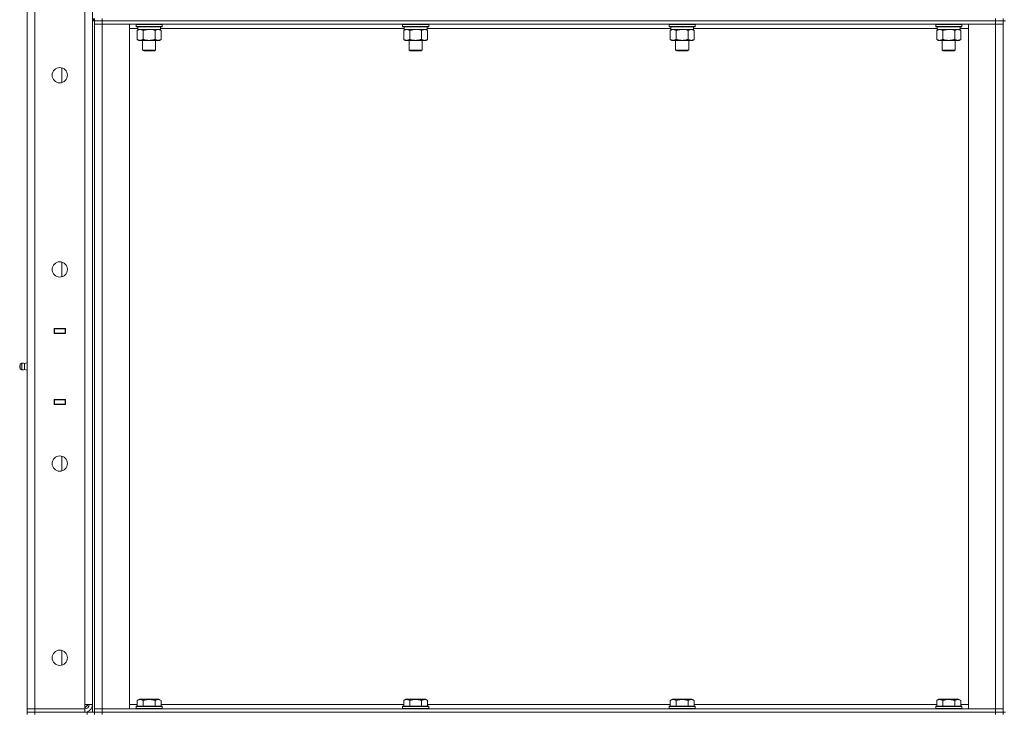
# Model space of a CAD drawing. Units: millimetres. Extents: x 0 to 30619, y -7 to 21000.
# Drawn here: x 14701 to 15605, y 14942 to 15579 of the extents above; entities that cross this region are included whole.
import ezdxf

# ---------------------------------------------------------------- set-up
doc = ezdxf.new("R2010")
doc.units = ezdxf.units.MM
doc.linetypes.add('K5LT_THIN', pattern=[0])
doc.layers.add('R', color=1, linetype='Continuous', true_color=0xff0000)
doc.layers.add('WELDING', color=7, linetype='Continuous', true_color=0xffffff)

msp = doc.modelspace()

# ---------------------------------------------------------------- linework, layer by layer
at = {"layer": 'R', "color": 7, "linetype": 'K5LT_THIN', "lineweight": 18}
for p, q in [((14707.61, 14946.34), (14707.61, 16212.34)), ((14714.61, 16212.34), (14714.61, 14946.34)), ((14760.61, 14950.34), (14760.61, 16208.34)), ((14767.61, 16208.34), (14767.61, 14950.34)), ((14767.61, 15578.34), (14769.61, 15578.34)), ((14767.61, 15578.34), (14767.61, 14943.34)), ((14768.61, 15578.34), (14768.61, 15580.34)), ((14769.61, 15580.34), (14769.61, 15578.34)), ((14776.61, 15578.34), (14769.61, 15578.34)), ((14769.61, 15578.34), (14769.61, 14943.34)), ((14769.61, 15578.34), (14769.61, 15575.34)), ((14769.61, 15578.34), (14776.61, 15578.34)), ((14769.61, 14946.34), (14769.61, 15575.34)), ((14769.61, 15575.34), (14776.61, 15575.34)), ((14776.61, 15575.34), (14769.61, 15575.34)), ((14776.61, 15580.34), (14776.61, 15578.34)), ((14776.61, 15578.34), (15596.61, 15578.34)), ((15596.61, 15578.34), (14776.61, 15578.34)), ((14776.61, 15578.34), (14776.61, 15575.34)), ((14776.61, 15575.34), (14776.61, 14946.34)), ((14776.61, 15575.34), (14801.61, 15575.34)), ((15596.61, 15575.34), (14776.61, 15575.34)), ((14801.61, 15575.34), (14801.61, 14946.34)), ((14807.61, 15575.04), (14807.78, 15575.34)), ((14807.61, 15575.04), (14807.61, 15573.14)), ((14819.61, 15575.04), (14807.61, 15575.04)), ((14807.61, 15573.14), (14807.78, 15572.84)), ((14819.61, 15573.14), (14807.61, 15573.14)), ((14819.61, 15572.84), (14807.78, 15572.84)), ((14809.11, 15572.84), (14809.11, 15570.34)), ((14831.61, 15575.04), (14819.61, 15575.04)), ((14831.61, 15573.14), (14819.61, 15573.14)), ((14831.44, 15572.84), (14819.61, 15572.84)), ((14830.11, 15572.84), (14830.11, 15570.34)), ((14831.61, 15575.04), (14831.44, 15575.34)), ((14831.61, 15573.14), (14831.44, 15572.84)), ((14831.61, 15575.04), (14831.61, 15573.14)), ((15052.28, 15575.04), (15052.45, 15575.34)), ((15052.28, 15575.04), (15052.28, 15573.14)), ((15064.28, 15575.04), (15052.28, 15575.04)), ((15052.28, 15573.14), (15052.45, 15572.84)), ((15064.28, 15573.14), (15052.28, 15573.14)), ((15064.28, 15572.84), (15052.45, 15572.84)), ((15053.78, 15572.84), (15053.78, 15570.34)), ((15076.28, 15575.04), (15064.28, 15575.04)), ((15076.28, 15573.14), (15064.28, 15573.14)), ((15076.1, 15572.84), (15064.28, 15572.84)), ((15074.78, 15572.84), (15074.78, 15570.34)), ((15076.28, 15575.04), (15076.1, 15575.34)), ((15076.28, 15573.14), (15076.1, 15572.84)), ((15076.28, 15575.04), (15076.28, 15573.14)), ((15296.94, 15575.04), (15297.12, 15575.34)), ((15296.94, 15575.04), (15296.94, 15573.14)), ((15308.94, 15575.04), (15296.94, 15575.04)), ((15296.94, 15573.14), (15297.12, 15572.84)), ((15308.94, 15573.14), (15296.94, 15573.14)), ((15308.94, 15572.84), (15297.12, 15572.84)), ((15298.44, 15572.84), (15298.44, 15570.34)), ((15320.94, 15575.04), (15308.94, 15575.04)), ((15320.94, 15573.14), (15308.94, 15573.14)), ((15320.77, 15572.84), (15308.94, 15572.84)), ((15319.44, 15572.84), (15319.44, 15570.34)), ((15320.94, 15575.04), (15320.77, 15575.34)), ((15320.94, 15573.14), (15320.77, 15572.84)), ((15320.94, 15575.04), (15320.94, 15573.14)), ((15541.61, 15575.04), (15541.78, 15575.34)), ((15541.61, 15575.04), (15541.61, 15573.14)), ((15553.61, 15575.04), (15541.61, 15575.04)), ((15541.61, 15573.14), (15541.78, 15572.84)), ((15553.61, 15573.14), (15541.61, 15573.14)), ((15553.61, 15572.84), (15541.78, 15572.84)), ((15543.11, 15572.84), (15543.11, 15570.34)), ((15565.61, 15575.04), (15553.61, 15575.04)), ((15565.61, 15573.14), (15553.61, 15573.14)), ((15565.44, 15572.84), (15553.61, 15572.84)), ((15564.11, 15572.84), (15564.11, 15570.34)), ((15565.61, 15575.04), (15565.44, 15575.34)), ((15565.61, 15573.14), (15565.44, 15572.84)), ((15565.61, 15575.04), (15565.61, 15573.14)), ((15571.61, 15575.34), (15596.61, 15575.34)), ((15571.61, 14946.34), (15571.61, 15575.34)), ((15596.61, 15578.34), (15596.61, 15580.34)), ((15603.61, 15578.34), (15596.61, 15578.34)), ((15596.61, 15578.34), (15603.61, 15578.34)), ((15596.61, 15578.34), (15596.61, 15575.34)), ((15596.61, 15575.34), (15603.61, 15575.34)), ((15596.61, 14946.34), (15596.61, 15575.34)), ((15603.61, 15575.34), (15596.61, 15575.34)), ((15603.61, 15578.34), (15603.61, 15580.34)), ((15605.61, 15578.34), (15603.61, 15578.34)), ((15603.61, 14943.34), (15603.61, 15578.34)), ((15603.61, 15578.34), (15603.61, 15575.34)), ((15603.61, 15575.34), (15603.61, 14946.34)), ((14809.11, 15571.34), (14801.61, 15571.34)), ((14808.64, 15569.49), (14810.11, 15570.34)), ((14808.64, 15569.49), (14808.64, 15561.18)), ((14830.11, 15570.34), (14809.11, 15570.34)), ((14814.13, 15569.49), (14814.13, 15561.18)), ((14825.09, 15569.49), (14825.09, 15561.18)), ((14830.58, 15569.49), (14829.11, 15570.34)), ((15053.78, 15571.34), (14830.11, 15571.34)), ((14830.58, 15569.49), (14830.58, 15561.18)), ((15053.31, 15569.49), (15054.78, 15570.34)), ((15053.31, 15569.49), (15053.31, 15561.18)), ((15074.78, 15570.34), (15053.78, 15570.34)), ((15058.79, 15569.49), (15058.79, 15561.18)), ((15069.76, 15569.49), (15069.76, 15561.18)), ((15075.25, 15569.49), (15073.78, 15570.34)), ((15298.44, 15571.34), (15074.78, 15571.34)), ((15075.25, 15569.49), (15075.25, 15561.18)), ((15297.97, 15569.49), (15299.44, 15570.34)), ((15297.97, 15569.49), (15297.97, 15561.18)), ((15319.44, 15570.34), (15298.44, 15570.34)), ((15303.46, 15569.49), (15303.46, 15561.18)), ((15314.43, 15569.49), (15314.43, 15561.18)), ((15319.91, 15569.49), (15318.44, 15570.34)), ((15543.11, 15571.34), (15319.44, 15571.34)), ((15319.91, 15569.49), (15319.91, 15561.18)), ((15542.64, 15569.49), (15544.11, 15570.34)), ((15542.64, 15569.49), (15542.64, 15561.18)), ((15564.11, 15570.34), (15543.11, 15570.34)), ((15548.13, 15569.49), (15548.13, 15561.18)), ((15559.09, 15569.49), (15559.09, 15561.18)), ((15564.58, 15569.49), (15563.11, 15570.34)), ((15571.61, 15571.34), (15564.11, 15571.34)), ((15564.58, 15569.49), (15564.58, 15561.18)), ((14808.64, 15561.18), (14810.11, 15560.34)), ((14811.38, 15560.34), (14810.11, 15560.34)), ((14829.11, 15560.34), (14811.38, 15560.34)), ((14813.61, 15560.34), (14813.61, 15551.41)), ((14825.61, 15560.34), (14825.61, 15551.41)), ((14830.58, 15561.18), (14829.11, 15560.34)), ((15053.31, 15561.18), (15054.78, 15560.34)), ((15056.05, 15560.34), (15054.78, 15560.34)), ((15073.78, 15560.34), (15056.05, 15560.34)), ((15058.28, 15560.34), (15058.28, 15551.41)), ((15070.28, 15560.34), (15070.28, 15551.41)), ((15075.25, 15561.18), (15073.78, 15560.34)), ((15297.97, 15561.18), (15299.44, 15560.34)), ((15300.72, 15560.34), (15299.44, 15560.34)), ((15318.44, 15560.34), (15300.72, 15560.34)), ((15302.94, 15560.34), (15302.94, 15551.41)), ((15314.94, 15560.34), (15314.94, 15551.41)), ((15319.91, 15561.18), (15318.44, 15560.34)), ((15542.64, 15561.18), (15544.11, 15560.34)), ((15545.38, 15560.34), (15544.11, 15560.34)), ((15563.11, 15560.34), (15545.38, 15560.34)), ((15547.61, 15560.34), (15547.61, 15551.41)), ((15559.61, 15560.34), (15559.61, 15551.41)), ((15564.58, 15561.18), (15563.11, 15560.34)), ((14813.61, 15551.41), (14814.61, 15550.84)), ((14819.61, 15551.41), (14813.61, 15551.41)), ((14819.61, 15550.84), (14814.61, 15550.84)), ((14825.61, 15551.41), (14819.61, 15551.41)), ((14824.61, 15550.84), (14819.61, 15550.84)), ((14825.61, 15551.41), (14824.61, 15550.84)), ((15058.28, 15551.41), (15059.28, 15550.84)), ((15064.28, 15551.41), (15058.28, 15551.41)), ((15064.28, 15550.84), (15059.28, 15550.84)), ((15070.28, 15551.41), (15064.28, 15551.41)), ((15069.28, 15550.84), (15064.28, 15550.84)), ((15070.28, 15551.41), (15069.28, 15550.84)), ((15302.94, 15551.41), (15303.94, 15550.84)), ((15308.94, 15551.41), (15302.94, 15551.41)), ((15308.94, 15550.84), (15303.94, 15550.84)), ((15314.94, 15551.41), (15308.94, 15551.41)), ((15313.94, 15550.84), (15308.94, 15550.84)), ((15314.94, 15551.41), (15313.94, 15550.84)), ((15547.61, 15551.41), (15548.61, 15550.84)), ((15553.61, 15551.41), (15547.61, 15551.41)), ((15553.61, 15550.84), (15548.61, 15550.84)), ((15559.61, 15551.41), (15553.61, 15551.41)), ((15558.61, 15550.84), (15553.61, 15550.84)), ((15559.61, 15551.41), (15558.61, 15550.84)), ((14739.61, 15521.63), (14739.61, 15535.04)), ((14739.61, 15343.29), (14739.61, 15356.71)), ((14707.61, 15291.34), (14707.61, 15295.34)), ((14732.36, 15295.59), (14742.86, 15295.59)), ((14732.36, 15291.09), (14732.36, 15295.59)), ((14732.36, 15295.34), (14732.61, 15295.34)), ((14732.61, 15295.34), (14732.61, 15295.59)), ((14742.61, 15295.34), (14732.61, 15295.34)), ((14732.61, 15295.34), (14732.61, 15291.34)), ((14734.61, 15295.34), (14734.61, 15295.59)), ((14734.93, 15295.34), (14734.93, 15295.59)), ((14742.61, 15295.34), (14742.86, 15295.34)), ((14742.61, 15291.34), (14742.61, 15295.34)), ((14742.86, 15295.59), (14742.86, 15291.09)), ((14732.36, 15291.34), (14732.61, 15291.34)), ((14742.86, 15291.09), (14732.36, 15291.09)), ((14732.61, 15291.34), (14742.61, 15291.34)), ((14732.61, 15291.09), (14732.61, 15291.34)), ((14734.61, 15291.09), (14734.61, 15291.34)), ((14734.93, 15291.09), (14734.93, 15291.34)), ((14742.61, 15291.34), (14742.61, 15291.09)), ((14742.61, 15291.34), (14742.86, 15291.34)), ((14702.88, 15264.03), (14701.11, 15262.94)), ((14701.11, 15258.74), (14701.11, 15262.94)), ((14702.88, 15257.64), (14701.11, 15258.74)), ((14702.88, 15257.64), (14702.88, 15264.03)), ((14702.88, 15257.64), (14702.88, 15264.03)), ((14705.36, 15263.48), (14707.61, 15264.17)), ((14705.36, 15258.2), (14705.36, 15263.48)), ((14705.36, 15263.48), (14705.36, 15259.52)), ((14705.36, 15259.52), (14705.36, 15258.2)), ((14705.36, 15258.2), (14707.61, 15257.5)), ((14707.61, 15230.34), (14707.61, 15226.34)), ((14732.36, 15226.09), (14732.36, 15230.59)), ((14732.36, 15230.59), (14742.86, 15230.59)), ((14732.61, 15230.34), (14732.36, 15230.34)), ((14732.61, 15230.34), (14732.61, 15230.59)), ((14742.61, 15230.34), (14732.61, 15230.34)), ((14732.61, 15230.34), (14732.61, 15226.34)), ((14734.61, 15230.34), (14734.61, 15230.59)), ((14734.93, 15230.34), (14734.93, 15230.59)), ((14742.61, 15230.59), (14742.61, 15230.34)), ((14742.86, 15230.34), (14742.61, 15230.34)), ((14742.61, 15226.34), (14742.61, 15230.34)), ((14742.86, 15230.59), (14742.86, 15226.09)), ((14732.61, 15226.34), (14732.36, 15226.34)), ((14742.86, 15226.09), (14732.36, 15226.09)), ((14732.61, 15226.34), (14742.61, 15226.34)), ((14732.61, 15226.09), (14732.61, 15226.34)), ((14734.61, 15226.09), (14734.61, 15226.34)), ((14734.93, 15226.09), (14734.93, 15226.34)), ((14742.86, 15226.34), (14742.61, 15226.34)), ((14739.61, 15164.96), (14739.61, 15178.38)), ((14739.61, 14986.63), (14739.61, 15000.04)), ((14767.61, 14950.34), (14760.61, 14950.34)), ((14760.61, 14950.34), (14760.61, 14946.34)), ((14760.61, 14947.34), (14763.61, 14950.34)), ((14801.61, 14950.34), (14808.64, 14950.34)), ((14808.64, 14954.18), (14810.64, 14955.34)), ((14808.64, 14954.18), (14808.64, 14948.84)), ((14819.61, 14955.34), (14810.64, 14955.34)), ((14814.13, 14954.18), (14814.13, 14948.84)), ((14828.58, 14955.34), (14819.61, 14955.34)), ((14825.09, 14954.18), (14825.09, 14948.84)), ((14830.58, 14954.18), (14828.58, 14955.34)), ((14830.58, 14954.18), (14830.58, 14948.84)), ((14830.58, 14950.34), (15053.31, 14950.34)), ((15053.31, 14954.18), (15055.3, 14955.34)), ((15053.31, 14954.18), (15053.31, 14948.84)), ((15064.28, 14955.34), (15055.3, 14955.34)), ((15058.79, 14954.18), (15058.79, 14948.84)), ((15073.25, 14955.34), (15064.28, 14955.34)), ((15069.76, 14954.18), (15069.76, 14948.84)), ((15075.25, 14954.18), (15073.25, 14955.34)), ((15075.25, 14954.18), (15075.25, 14948.84)), ((15075.25, 14950.34), (15297.97, 14950.34)), ((15297.97, 14954.18), (15299.97, 14955.34)), ((15297.97, 14954.18), (15297.97, 14948.84)), ((15308.94, 14955.34), (15299.97, 14955.34)), ((15303.46, 14954.18), (15303.46, 14948.84)), ((15317.92, 14955.34), (15308.94, 14955.34)), ((15314.43, 14954.18), (15314.43, 14948.84)), ((15319.91, 14954.18), (15317.92, 14955.34)), ((15319.91, 14954.18), (15319.91, 14948.84)), ((15319.91, 14950.34), (15542.64, 14950.34)), ((15542.64, 14954.18), (15544.64, 14955.34)), ((15542.64, 14954.18), (15542.64, 14948.84)), ((15553.61, 14955.34), (15544.64, 14955.34)), ((15548.13, 14954.18), (15548.13, 14948.84)), ((15562.58, 14955.34), (15553.61, 14955.34)), ((15559.09, 14954.18), (15559.09, 14948.84)), ((15564.58, 14954.18), (15562.58, 14955.34)), ((15564.58, 14954.18), (15564.58, 14948.84)), ((15564.58, 14950.34), (15571.61, 14950.34)), ((14707.61, 14946.34), (14714.61, 14946.34)), ((14707.61, 14943.34), (14707.61, 14946.34)), ((14714.61, 14946.34), (14707.61, 14946.34)), ((14714.61, 14943.34), (14707.61, 14943.34)), ((14707.61, 14943.34), (14714.61, 14943.34)), ((14707.61, 14943.34), (14707.61, 14941.34)), ((14714.61, 14943.34), (14714.61, 14946.34)), ((14714.61, 14946.34), (14760.61, 14946.34)), ((14714.61, 14943.34), (14760.61, 14943.34)), ((14762.61, 14943.34), (14714.61, 14943.34)), ((14714.61, 14943.34), (14714.61, 14941.34)), ((14760.61, 14943.34), (14760.61, 14946.34)), ((14762.61, 14943.34), (14769.61, 14943.34)), ((14762.61, 14941.34), (14762.61, 14943.34)), ((14776.61, 14946.34), (14769.61, 14946.34)), ((14769.61, 14946.34), (14776.61, 14946.34)), ((14769.61, 14943.34), (14769.61, 14946.34)), ((14769.61, 14943.34), (14769.61, 14941.34)), ((14769.61, 14943.34), (14776.61, 14943.34)), ((14776.61, 14943.34), (14769.61, 14943.34)), ((14769.61, 14941.34), (14769.61, 14943.34)), ((14801.61, 14946.34), (14776.61, 14946.34)), ((14776.61, 14946.34), (15596.61, 14946.34)), ((14776.61, 14943.34), (14776.61, 14946.34)), ((14776.61, 14943.34), (15596.61, 14943.34)), ((14776.61, 14943.34), (14776.61, 14941.34)), ((14776.61, 14943.34), (15596.61, 14943.34)), ((14807.61, 14948.54), (14807.78, 14948.84)), ((14807.61, 14948.54), (14807.61, 14946.64)), ((14819.61, 14948.54), (14807.61, 14948.54)), ((14807.61, 14946.64), (14807.78, 14946.34)), ((14819.61, 14946.64), (14807.61, 14946.64)), ((14819.61, 14948.84), (14807.78, 14948.84)), ((14831.44, 14948.84), (14819.61, 14948.84)), ((14831.61, 14948.54), (14819.61, 14948.54)), ((14831.61, 14946.64), (14819.61, 14946.64)), ((14831.61, 14948.54), (14831.44, 14948.84)), ((14831.61, 14946.64), (14831.44, 14946.34)), ((14831.61, 14948.54), (14831.61, 14946.64)), ((15052.28, 14948.54), (15052.45, 14948.84)), ((15052.28, 14948.54), (15052.28, 14946.64)), ((15064.28, 14948.54), (15052.28, 14948.54)), ((15052.28, 14946.64), (15052.45, 14946.34)), ((15064.28, 14946.64), (15052.28, 14946.64)), ((15064.28, 14948.84), (15052.45, 14948.84)), ((15076.1, 14948.84), (15064.28, 14948.84)), ((15076.28, 14948.54), (15064.28, 14948.54)), ((15076.28, 14946.64), (15064.28, 14946.64)), ((15076.28, 14948.54), (15076.1, 14948.84)), ((15076.28, 14946.64), (15076.1, 14946.34)), ((15076.28, 14948.54), (15076.28, 14946.64)), ((15296.94, 14948.54), (15297.12, 14948.84)), ((15296.94, 14948.54), (15296.94, 14946.64)), ((15308.94, 14948.54), (15296.94, 14948.54)), ((15296.94, 14946.64), (15297.12, 14946.34)), ((15308.94, 14946.64), (15296.94, 14946.64)), ((15308.94, 14948.84), (15297.12, 14948.84)), ((15320.77, 14948.84), (15308.94, 14948.84)), ((15320.94, 14948.54), (15308.94, 14948.54)), ((15320.94, 14946.64), (15308.94, 14946.64)), ((15320.94, 14948.54), (15320.77, 14948.84)), ((15320.94, 14946.64), (15320.77, 14946.34)), ((15320.94, 14948.54), (15320.94, 14946.64)), ((15541.61, 14948.54), (15541.78, 14948.84)), ((15541.61, 14948.54), (15541.61, 14946.64)), ((15553.61, 14948.54), (15541.61, 14948.54)), ((15541.61, 14946.64), (15541.78, 14946.34)), ((15553.61, 14946.64), (15541.61, 14946.64)), ((15553.61, 14948.84), (15541.78, 14948.84)), ((15565.44, 14948.84), (15553.61, 14948.84)), ((15565.61, 14948.54), (15553.61, 14948.54)), ((15565.61, 14946.64), (15553.61, 14946.64)), ((15565.61, 14948.54), (15565.44, 14948.84)), ((15565.61, 14946.64), (15565.44, 14946.34)), ((15565.61, 14948.54), (15565.61, 14946.64)), ((15596.61, 14946.34), (15571.61, 14946.34)), ((15603.61, 14946.34), (15596.61, 14946.34)), ((15596.61, 14946.34), (15603.61, 14946.34)), ((15596.61, 14943.34), (15596.61, 14946.34)), ((15596.61, 14941.34), (15596.61, 14943.34)), ((15596.61, 14943.34), (15603.61, 14943.34)), ((15603.61, 14943.34), (15596.61, 14943.34)), ((15603.61, 14943.34), (15603.61, 14946.34)), ((15605.61, 14943.34), (15603.61, 14943.34)), ((15603.61, 14941.34), (15603.61, 14943.34))]:
    msp.add_line(p, q, dxfattribs=at)
for centre in [(14737.61, 15528.34), (14737.61, 15350), (14737.61, 15171.67), (14737.61, 14993.34)]:
    msp.add_circle(centre, 7, dxfattribs=at)
for centre, radius, start, end in [((14702.31, 15260.84), 1.5, 143.1301, 180), ((14702.31, 15260.84), 1.5, 180, 216.8699), ((14703.47, 15260.83), 3.25, 54.3846, 100.43929), ((14703.47, 15260.84), 3.25, 259.56071, 305.6154), ((14760.61, 14950.34), 7, 270, 0), ((14760.61, 14950.34), 4, 270, 0)]:
    msp.add_arc(centre, radius, start, end, dxfattribs=at)
at = {"layer": 'WELDING', "color": 7, "linetype": 'K5LT_THIN', "lineweight": 18}
for p, q in [((14821.46, 15570.23), (14819.61, 15570.34)), ((14823.3, 15569.94), (14821.46, 15570.23)), ((14825.09, 15569.49), (14823.3, 15569.94)), ((15066.13, 15570.23), (15064.28, 15570.34)), ((15067.96, 15569.94), (15066.13, 15570.23)), ((15069.76, 15569.49), (15067.96, 15569.94)), ((15310.79, 15570.23), (15308.94, 15570.34)), ((15312.63, 15569.94), (15310.79, 15570.23)), ((15314.43, 15569.49), (15312.63, 15569.94)), ((15555.46, 15570.23), (15553.61, 15570.34)), ((15557.3, 15569.94), (15555.46, 15570.23)), ((15559.09, 15569.49), (15557.3, 15569.94))]:
    msp.add_line(p, q, dxfattribs=at)
for points, knots in [([(14811.38, 15570.34), (14811.2, 15570.34), (14810.85, 15570.31), (14810.41, 15570.23), (14809.91, 15570.09), (14809.35, 15569.87), (14808.88, 15569.62), (14808.64, 15569.49)], [0, 0, 0, 0, 1.523216, 3.057663, 3.814901, 5.878539, 8, 8, 8, 8]), ([(14814.13, 15569.49), (14813.88, 15569.63), (14813.45, 15569.85), (14812.84, 15570.09), (14812.31, 15570.24), (14811.83, 15570.32), (14811.52, 15570.34), (14811.38, 15570.34)], [0, 0, 0, 0, 2.217775, 3.830428, 5.353122, 6.821732, 8, 8, 8, 8]), ([(14819.61, 15570.34), (14819.43, 15570.34), (14819.06, 15570.33), (14818.51, 15570.3), (14817.96, 15570.26), (14817.47, 15570.2), (14817.11, 15570.15), (14816.88, 15570.11), (14816.71, 15570.09), (14816.53, 15570.06), (14816.36, 15570.02), (14816.19, 15569.99), (14816, 15569.95), (14815.78, 15569.91), (14815.46, 15569.84), (14815.15, 15569.76), (14814.83, 15569.68), (14814.6, 15569.62), (14814.36, 15569.55), (14814.2, 15569.51), (14814.13, 15569.49)], [0, 0, 0, 0, 0.447011, 0.894022, 1.341033, 1.788044, 2.071119, 2.212656, 2.354194, 2.495731, 2.637268, 2.778805, 2.920343, 3.117399, 3.314455, 3.708568, 3.905624, 4.10268, 4.299736, 4.496793, 4.496793, 4.496793, 4.496793]), ([(14827.84, 15570.34), (14827.71, 15570.34), (14827.46, 15570.32), (14827.09, 15570.27), (14826.73, 15570.19), (14826.26, 15570.05), (14825.72, 15569.83), (14825.3, 15569.6), (14825.09, 15569.49)], [0, 0, 0, 0, 1.192024, 2.404251, 3.60809, 4.765234, 6.955738, 9, 9, 9, 9]), ([(14830.58, 15569.49), (14830.29, 15569.65), (14829.86, 15569.88), (14829.29, 15570.09), (14828.91, 15570.2), (14828.55, 15570.28), (14828.19, 15570.33), (14827.96, 15570.34), (14827.84, 15570.34)], [0, 0, 0, 0, 2.905563, 4.375924, 5.511195, 6.679161, 7.850161, 9, 9, 9, 9]), ([(15056.05, 15570.34), (15055.87, 15570.34), (15055.52, 15570.31), (15055.08, 15570.23), (15054.58, 15570.09), (15054.02, 15569.87), (15053.54, 15569.62), (15053.31, 15569.49)], [0, 0, 0, 0, 1.523216, 3.057663, 3.814901, 5.878539, 8, 8, 8, 8]), ([(15058.79, 15569.49), (15058.54, 15569.63), (15058.11, 15569.85), (15057.51, 15570.09), (15056.98, 15570.24), (15056.49, 15570.32), (15056.19, 15570.34), (15056.05, 15570.34)], [0, 0, 0, 0, 2.217775, 3.830428, 5.353122, 6.821732, 8, 8, 8, 8]), ([(15064.28, 15570.34), (15064.1, 15570.34), (15063.73, 15570.33), (15063.18, 15570.3), (15062.62, 15570.26), (15062.14, 15570.2), (15061.78, 15570.15), (15061.55, 15570.11), (15061.37, 15570.09), (15061.2, 15570.06), (15061.03, 15570.02), (15060.86, 15569.99), (15060.66, 15569.95), (15060.45, 15569.91), (15060.13, 15569.84), (15059.81, 15569.76), (15059.5, 15569.68), (15059.26, 15569.62), (15059.03, 15569.55), (15058.87, 15569.51), (15058.79, 15569.49)], [0, 0, 0, 0, 0.447011, 0.894022, 1.341033, 1.788044, 2.071119, 2.212656, 2.354194, 2.495731, 2.637268, 2.778805, 2.920343, 3.117399, 3.314455, 3.708568, 3.905624, 4.10268, 4.299736, 4.496793, 4.496793, 4.496793, 4.496793]), ([(15072.5, 15570.34), (15072.38, 15570.34), (15072.13, 15570.32), (15071.76, 15570.27), (15071.39, 15570.19), (15070.93, 15570.05), (15070.39, 15569.83), (15069.96, 15569.6), (15069.76, 15569.49)], [0, 0, 0, 0, 1.192024, 2.404251, 3.60809, 4.765234, 6.955738, 9, 9, 9, 9]), ([(15075.25, 15569.49), (15074.96, 15569.65), (15074.52, 15569.88), (15073.96, 15570.09), (15073.58, 15570.2), (15073.22, 15570.28), (15072.86, 15570.33), (15072.62, 15570.34), (15072.5, 15570.34)], [0, 0, 0, 0, 2.905563, 4.375924, 5.511195, 6.679161, 7.850161, 9, 9, 9, 9]), ([(15300.72, 15570.34), (15300.54, 15570.34), (15300.18, 15570.31), (15299.74, 15570.23), (15299.24, 15570.09), (15298.68, 15569.87), (15298.21, 15569.62), (15297.97, 15569.49)], [0, 0, 0, 0, 1.523216, 3.057663, 3.814901, 5.878539, 8, 8, 8, 8]), ([(15303.46, 15569.49), (15303.21, 15569.63), (15302.78, 15569.85), (15302.17, 15570.09), (15301.64, 15570.24), (15301.16, 15570.32), (15300.85, 15570.34), (15300.72, 15570.34)], [0, 0, 0, 0, 2.217775, 3.830428, 5.353122, 6.821732, 8, 8, 8, 8]), ([(15308.94, 15570.34), (15308.76, 15570.34), (15308.4, 15570.33), (15307.84, 15570.3), (15307.29, 15570.26), (15306.8, 15570.2), (15306.44, 15570.15), (15306.21, 15570.11), (15306.04, 15570.09), (15305.87, 15570.06), (15305.7, 15570.02), (15305.52, 15569.99), (15305.33, 15569.95), (15305.11, 15569.91), (15304.8, 15569.84), (15304.48, 15569.76), (15304.16, 15569.68), (15303.93, 15569.62), (15303.69, 15569.55), (15303.54, 15569.51), (15303.46, 15569.49)], [0, 0, 0, 0, 0.447011, 0.894022, 1.341033, 1.788044, 2.071119, 2.212656, 2.354194, 2.495731, 2.637268, 2.778805, 2.920343, 3.117399, 3.314455, 3.708568, 3.905624, 4.10268, 4.299736, 4.496793, 4.496793, 4.496793, 4.496793]), ([(15317.17, 15570.34), (15317.05, 15570.34), (15316.8, 15570.32), (15316.43, 15570.27), (15316.06, 15570.19), (15315.6, 15570.05), (15315.05, 15569.83), (15314.63, 15569.6), (15314.43, 15569.49)], [0, 0, 0, 0, 1.192024, 2.404251, 3.60809, 4.765234, 6.955738, 9, 9, 9, 9]), ([(15319.91, 15569.49), (15319.63, 15569.65), (15319.19, 15569.88), (15318.63, 15570.09), (15318.24, 15570.2), (15317.89, 15570.28), (15317.53, 15570.33), (15317.29, 15570.34), (15317.17, 15570.34)], [0, 0, 0, 0, 2.905563, 4.375924, 5.511195, 6.679161, 7.850161, 9, 9, 9, 9]), ([(15545.38, 15570.34), (15545.2, 15570.34), (15544.85, 15570.31), (15544.41, 15570.23), (15543.91, 15570.09), (15543.35, 15569.87), (15542.88, 15569.62), (15542.64, 15569.49)], [0, 0, 0, 0, 1.523216, 3.057663, 3.814901, 5.878539, 8, 8, 8, 8]), ([(15548.13, 15569.49), (15547.88, 15569.63), (15547.45, 15569.85), (15546.84, 15570.09), (15546.31, 15570.24), (15545.83, 15570.32), (15545.52, 15570.34), (15545.38, 15570.34)], [0, 0, 0, 0, 2.217775, 3.830428, 5.353122, 6.821732, 8, 8, 8, 8]), ([(15553.61, 15570.34), (15553.43, 15570.34), (15553.06, 15570.33), (15552.51, 15570.3), (15551.96, 15570.26), (15551.47, 15570.2), (15551.11, 15570.15), (15550.88, 15570.11), (15550.71, 15570.09), (15550.53, 15570.06), (15550.36, 15570.02), (15550.19, 15569.99), (15550, 15569.95), (15549.78, 15569.91), (15549.46, 15569.84), (15549.15, 15569.76), (15548.83, 15569.68), (15548.6, 15569.62), (15548.36, 15569.55), (15548.2, 15569.51), (15548.13, 15569.49)], [0, 0, 0, 0, 0.447011, 0.894022, 1.341033, 1.788044, 2.071119, 2.212656, 2.354194, 2.495731, 2.637268, 2.778805, 2.920343, 3.117399, 3.314455, 3.708568, 3.905624, 4.10268, 4.299736, 4.496793, 4.496793, 4.496793, 4.496793]), ([(15561.84, 15570.34), (15561.71, 15570.34), (15561.46, 15570.32), (15561.09, 15570.27), (15560.73, 15570.19), (15560.26, 15570.05), (15559.72, 15569.83), (15559.3, 15569.6), (15559.09, 15569.49)], [0, 0, 0, 0, 1.192024, 2.404251, 3.60809, 4.765234, 6.955738, 9, 9, 9, 9]), ([(15564.58, 15569.49), (15564.29, 15569.65), (15563.86, 15569.88), (15563.29, 15570.09), (15562.91, 15570.2), (15562.55, 15570.28), (15562.19, 15570.33), (15561.96, 15570.34), (15561.84, 15570.34)], [0, 0, 0, 0, 2.905563, 4.375924, 5.511195, 6.679161, 7.850161, 9, 9, 9, 9]), ([(14808.64, 15561.18), (14808.97, 15560.99), (14809.46, 15560.75), (14810.1, 15560.52), (14810.52, 15560.42), (14810.95, 15560.35), (14811.22, 15560.34), (14811.38, 15560.34)], [0, 0, 0, 0, 3.005828, 4.318193, 5.5895, 6.632109, 8, 8, 8, 8]), ([(14811.38, 15560.34), (14811.57, 15560.34), (14811.88, 15560.36), (14812.37, 15560.45), (14812.9, 15560.59), (14813.5, 15560.84), (14813.92, 15561.07), (14814.13, 15561.18)], [0, 0, 0, 0, 1.597458, 2.676777, 4.235764, 6.182879, 8, 8, 8, 8]), ([(14814.13, 15561.18), (14814.22, 15561.16), (14814.4, 15561.11), (14814.68, 15561.03), (14814.95, 15560.96), (14815.51, 15560.82), (14816.28, 15560.66), (14817.25, 15560.49), (14817.98, 15560.41), (14818.52, 15560.37), (14818.89, 15560.35), (14819.19, 15560.34), (14819.43, 15560.34), (14819.67, 15560.34), (14819.97, 15560.34), (14820.33, 15560.35), (14820.7, 15560.37), (14821.18, 15560.41), (14821.78, 15560.47), (14822.7, 15560.61), (14823.59, 15560.79), (14824.35, 15560.98), (14824.77, 15561.09), (14824.99, 15561.15), (14825.09, 15561.18)], [0, 0, 0, 0, 0.360272, 0.720544, 1.080816, 1.441087, 2.882175, 4.029166, 5.176157, 5.634334, 6.092512, 6.546256, 6.773128, 7, 7.455961, 7.911922, 8.367882, 8.823843, 9.735765, 10.647686, 12.323843, 13.161922, 13.580961, 14, 14, 14, 14]), ([(14825.09, 15561.18), (14825.42, 15561), (14825.89, 15560.76), (14826.46, 15560.56), (14826.81, 15560.46), (14827.11, 15560.4), (14827.45, 15560.35), (14827.81, 15560.33), (14828.16, 15560.34), (14828.47, 15560.38), (14828.81, 15560.44), (14829.25, 15560.56), (14829.86, 15560.8), (14830.32, 15561.04), (14830.58, 15561.18)], [0, 0, 0, 0, 2.72415, 3.912285, 4.716446, 5.530362, 6.353984, 7.500189, 8.40607, 9.211142, 9.998759, 11.128707, 12.847273, 15, 15, 15, 15]), ([(15053.31, 15561.18), (15053.64, 15560.99), (15054.13, 15560.75), (15054.77, 15560.52), (15055.19, 15560.42), (15055.61, 15560.35), (15055.89, 15560.34), (15056.05, 15560.34)], [0, 0, 0, 0, 3.005828, 4.318193, 5.5895, 6.632109, 8, 8, 8, 8]), ([(15056.05, 15560.34), (15056.24, 15560.34), (15056.55, 15560.36), (15057.04, 15560.45), (15057.56, 15560.59), (15058.17, 15560.84), (15058.59, 15561.07), (15058.79, 15561.18)], [0, 0, 0, 0, 1.597458, 2.676777, 4.235764, 6.182879, 8, 8, 8, 8]), ([(15058.79, 15561.18), (15058.88, 15561.16), (15059.07, 15561.11), (15059.34, 15561.03), (15059.62, 15560.96), (15060.18, 15560.82), (15060.94, 15560.66), (15061.92, 15560.49), (15062.65, 15560.41), (15063.19, 15560.37), (15063.55, 15560.35), (15063.86, 15560.34), (15064.1, 15560.34), (15064.34, 15560.34), (15064.64, 15560.34), (15065, 15560.35), (15065.36, 15560.37), (15065.85, 15560.41), (15066.45, 15560.47), (15067.37, 15560.61), (15068.26, 15560.79), (15069.01, 15560.98), (15069.44, 15561.09), (15069.65, 15561.15), (15069.76, 15561.18)], [0, 0, 0, 0, 0.360272, 0.720544, 1.080816, 1.441087, 2.882175, 4.029166, 5.176157, 5.634334, 6.092512, 6.546256, 6.773128, 7, 7.455961, 7.911922, 8.367882, 8.823843, 9.735765, 10.647686, 12.323843, 13.161922, 13.580961, 14, 14, 14, 14]), ([(15069.76, 15561.18), (15070.08, 15561), (15070.56, 15560.76), (15071.13, 15560.56), (15071.47, 15560.46), (15071.77, 15560.4), (15072.12, 15560.35), (15072.47, 15560.33), (15072.83, 15560.34), (15073.14, 15560.38), (15073.47, 15560.44), (15073.92, 15560.56), (15074.53, 15560.8), (15074.99, 15561.04), (15075.25, 15561.18)], [0, 0, 0, 0, 2.72415, 3.912285, 4.716446, 5.530362, 6.353984, 7.500189, 8.40607, 9.211142, 9.998759, 11.128707, 12.847273, 15, 15, 15, 15]), ([(15297.97, 15561.18), (15298.31, 15560.99), (15298.79, 15560.75), (15299.44, 15560.52), (15299.85, 15560.42), (15300.28, 15560.35), (15300.56, 15560.34), (15300.72, 15560.34)], [0, 0, 0, 0, 3.005828, 4.318193, 5.5895, 6.632109, 8, 8, 8, 8]), ([(15300.72, 15560.34), (15300.9, 15560.34), (15301.21, 15560.36), (15301.7, 15560.45), (15302.23, 15560.59), (15302.83, 15560.84), (15303.25, 15561.07), (15303.46, 15561.18)], [0, 0, 0, 0, 1.597458, 2.676777, 4.235764, 6.182879, 8, 8, 8, 8]), ([(15303.46, 15561.18), (15303.55, 15561.16), (15303.74, 15561.11), (15304.01, 15561.03), (15304.29, 15560.96), (15304.84, 15560.82), (15305.61, 15560.66), (15306.59, 15560.49), (15307.31, 15560.41), (15307.86, 15560.37), (15308.22, 15560.35), (15308.52, 15560.34), (15308.76, 15560.34), (15309, 15560.34), (15309.3, 15560.34), (15309.67, 15560.35), (15310.03, 15560.37), (15310.51, 15560.41), (15311.11, 15560.47), (15312.03, 15560.61), (15312.92, 15560.79), (15313.68, 15560.98), (15314.11, 15561.09), (15314.32, 15561.15), (15314.43, 15561.18)], [0, 0, 0, 0, 0.360272, 0.720544, 1.080816, 1.441087, 2.882175, 4.029166, 5.176157, 5.634334, 6.092512, 6.546256, 6.773128, 7, 7.455961, 7.911922, 8.367882, 8.823843, 9.735765, 10.647686, 12.323843, 13.161922, 13.580961, 14, 14, 14, 14]), ([(15314.43, 15561.18), (15314.75, 15561), (15315.22, 15560.76), (15315.8, 15560.56), (15316.14, 15560.46), (15316.44, 15560.4), (15316.78, 15560.35), (15317.14, 15560.33), (15317.49, 15560.34), (15317.8, 15560.38), (15318.14, 15560.44), (15318.58, 15560.56), (15319.19, 15560.8), (15319.66, 15561.04), (15319.91, 15561.18)], [0, 0, 0, 0, 2.72415, 3.912285, 4.716446, 5.530362, 6.353984, 7.500189, 8.40607, 9.211142, 9.998759, 11.128707, 12.847273, 15, 15, 15, 15]), ([(15542.64, 15561.18), (15542.97, 15560.99), (15543.46, 15560.75), (15544.1, 15560.52), (15544.52, 15560.42), (15544.95, 15560.35), (15545.22, 15560.34), (15545.38, 15560.34)], [0, 0, 0, 0, 3.005828, 4.318193, 5.5895, 6.632109, 8, 8, 8, 8]), ([(15545.38, 15560.34), (15545.57, 15560.34), (15545.88, 15560.36), (15546.37, 15560.45), (15546.9, 15560.59), (15547.5, 15560.84), (15547.92, 15561.07), (15548.13, 15561.18)], [0, 0, 0, 0, 1.597458, 2.676777, 4.235764, 6.182879, 8, 8, 8, 8]), ([(15548.13, 15561.18), (15548.22, 15561.16), (15548.4, 15561.11), (15548.68, 15561.03), (15548.95, 15560.96), (15549.51, 15560.82), (15550.28, 15560.66), (15551.25, 15560.49), (15551.98, 15560.41), (15552.52, 15560.37), (15552.89, 15560.35), (15553.19, 15560.34), (15553.43, 15560.34), (15553.67, 15560.34), (15553.97, 15560.34), (15554.33, 15560.35), (15554.7, 15560.37), (15555.18, 15560.41), (15555.78, 15560.47), (15556.7, 15560.61), (15557.59, 15560.79), (15558.35, 15560.98), (15558.77, 15561.09), (15558.99, 15561.15), (15559.09, 15561.18)], [0, 0, 0, 0, 0.360272, 0.720544, 1.080816, 1.441087, 2.882175, 4.029166, 5.176157, 5.634334, 6.092512, 6.546256, 6.773128, 7, 7.455961, 7.911922, 8.367882, 8.823843, 9.735765, 10.647686, 12.323843, 13.161922, 13.580961, 14, 14, 14, 14]), ([(15559.09, 15561.18), (15559.42, 15561), (15559.89, 15560.76), (15560.46, 15560.56), (15560.81, 15560.46), (15561.11, 15560.4), (15561.45, 15560.35), (15561.81, 15560.33), (15562.16, 15560.34), (15562.47, 15560.38), (15562.81, 15560.44), (15563.25, 15560.56), (15563.86, 15560.8), (15564.32, 15561.04), (15564.58, 15561.18)], [0, 0, 0, 0, 2.72415, 3.912285, 4.716446, 5.530362, 6.353984, 7.500189, 8.40607, 9.211142, 9.998759, 11.128707, 12.847273, 15, 15, 15, 15]), ([(14814.13, 14954.18), (14813.8, 14954.37), (14813.4, 14954.57), (14812.91, 14954.76), (14812.64, 14954.84), (14812.37, 14954.92), (14812.08, 14954.98), (14811.76, 14955.02), (14811.4, 14955.04), (14811.05, 14955.02), (14810.73, 14954.98), (14810.38, 14954.92), (14809.94, 14954.79), (14809.35, 14954.56), (14808.9, 14954.33), (14808.64, 14954.18)], [0, 0, 0, 0, 2.912728, 3.529104, 4.366059, 5.20805, 5.90491, 6.841792, 7.999747, 8.992853, 9.878966, 10.753647, 12.031595, 13.665019, 16, 16, 16, 16]), ([(14819.61, 14955.03), (14819.33, 14955.03), (14818.76, 14955.02), (14817.9, 14954.95), (14817.06, 14954.84), (14816.09, 14954.68), (14815.11, 14954.45), (14814.42, 14954.27), (14814.13, 14954.18)], [0, 0, 0, 0, 3.829997, 7.659995, 11.489992, 15.319989, 20.90052, 24.973438, 24.973438, 24.973438, 24.973438]), ([(14825.09, 14954.18), (14825.01, 14954.21), (14824.77, 14954.28), (14824.28, 14954.41), (14823.51, 14954.59), (14822.65, 14954.76), (14821.8, 14954.89), (14821.07, 14954.97), (14820.34, 14955.02), (14819.85, 14955.03), (14819.61, 14955.03)], [0, 0, 0, 0, 1.235584, 3.294892, 6.795714, 11.875088, 15.149676, 18.424263, 21.698851, 24.973438, 24.973438, 24.973438, 24.973438]), ([(14830.58, 14954.18), (14830.26, 14954.37), (14829.86, 14954.57), (14829.36, 14954.76), (14829.1, 14954.84), (14828.82, 14954.92), (14828.54, 14954.98), (14828.21, 14955.02), (14827.86, 14955.04), (14827.5, 14955.02), (14827.19, 14954.98), (14826.83, 14954.92), (14826.4, 14954.79), (14825.8, 14954.56), (14825.35, 14954.33), (14825.09, 14954.18)], [0, 0, 0, 0, 2.912728, 3.529104, 4.366059, 5.20805, 5.90491, 6.841792, 7.999747, 8.992853, 9.878966, 10.753647, 12.031595, 13.665019, 16, 16, 16, 16]), ([(15058.79, 14954.18), (15058.47, 14954.37), (15058.07, 14954.57), (15057.57, 14954.76), (15057.31, 14954.84), (15057.04, 14954.92), (15056.75, 14954.98), (15056.43, 14955.02), (15056.07, 14955.04), (15055.72, 14955.02), (15055.4, 14954.98), (15055.05, 14954.92), (15054.61, 14954.79), (15054.01, 14954.56), (15053.57, 14954.33), (15053.31, 14954.18)], [0, 0, 0, 0, 2.912728, 3.529104, 4.366059, 5.20805, 5.90491, 6.841792, 7.999747, 8.992853, 9.878966, 10.753647, 12.031595, 13.665019, 16, 16, 16, 16]), ([(15064.28, 14955.03), (15063.99, 14955.03), (15063.42, 14955.02), (15062.57, 14954.95), (15061.72, 14954.84), (15060.75, 14954.68), (15059.78, 14954.45), (15059.08, 14954.27), (15058.79, 14954.18)], [0, 0, 0, 0, 3.829997, 7.659995, 11.489992, 15.319989, 20.90052, 24.973438, 24.973438, 24.973438, 24.973438]), ([(15069.76, 14954.18), (15069.67, 14954.21), (15069.44, 14954.28), (15068.95, 14954.41), (15068.18, 14954.59), (15067.32, 14954.76), (15066.46, 14954.89), (15065.74, 14954.97), (15065.01, 14955.02), (15064.52, 14955.03), (15064.28, 14955.03)], [0, 0, 0, 0, 1.235584, 3.294892, 6.795714, 11.875088, 15.149676, 18.424263, 21.698851, 24.973438, 24.973438, 24.973438, 24.973438]), ([(15075.25, 14954.18), (15074.92, 14954.37), (15074.52, 14954.57), (15074.03, 14954.76), (15073.76, 14954.84), (15073.49, 14954.92), (15073.2, 14954.98), (15072.88, 14955.02), (15072.52, 14955.04), (15072.17, 14955.02), (15071.85, 14954.98), (15071.5, 14954.92), (15071.07, 14954.79), (15070.47, 14954.56), (15070.02, 14954.33), (15069.76, 14954.18)], [0, 0, 0, 0, 2.912728, 3.529104, 4.366059, 5.20805, 5.90491, 6.841792, 7.999747, 8.992853, 9.878966, 10.753647, 12.031595, 13.665019, 16, 16, 16, 16]), ([(15303.46, 14954.18), (15303.13, 14954.37), (15302.74, 14954.57), (15302.24, 14954.76), (15301.98, 14954.84), (15301.7, 14954.92), (15301.42, 14954.98), (15301.09, 14955.02), (15300.74, 14955.04), (15300.38, 14955.02), (15300.06, 14954.98), (15299.71, 14954.92), (15299.28, 14954.79), (15298.68, 14954.56), (15298.23, 14954.33), (15297.97, 14954.18)], [0, 0, 0, 0, 2.912728, 3.529104, 4.366059, 5.20805, 5.90491, 6.841792, 7.999747, 8.992853, 9.878966, 10.753647, 12.031595, 13.665019, 16, 16, 16, 16]), ([(15308.94, 14955.03), (15308.66, 14955.03), (15308.09, 14955.02), (15307.24, 14954.95), (15306.39, 14954.84), (15305.42, 14954.68), (15304.44, 14954.45), (15303.75, 14954.27), (15303.46, 14954.18)], [0, 0, 0, 0, 3.829997, 7.659995, 11.489992, 15.319989, 20.90052, 24.973438, 24.973438, 24.973438, 24.973438]), ([(15314.43, 14954.18), (15314.34, 14954.21), (15314.1, 14954.28), (15313.62, 14954.41), (15312.85, 14954.59), (15311.98, 14954.76), (15311.13, 14954.89), (15310.4, 14954.97), (15309.67, 14955.02), (15309.19, 14955.03), (15308.94, 14955.03)], [0, 0, 0, 0, 1.235584, 3.294892, 6.795714, 11.875088, 15.149676, 18.424263, 21.698851, 24.973438, 24.973438, 24.973438, 24.973438]), ([(15319.91, 14954.18), (15319.59, 14954.37), (15319.19, 14954.57), (15318.69, 14954.76), (15318.43, 14954.84), (15318.16, 14954.92), (15317.87, 14954.98), (15317.55, 14955.02), (15317.19, 14955.04), (15316.84, 14955.02), (15316.52, 14954.98), (15316.17, 14954.92), (15315.73, 14954.79), (15315.13, 14954.56), (15314.69, 14954.33), (15314.43, 14954.18)], [0, 0, 0, 0, 2.912728, 3.529104, 4.366059, 5.20805, 5.90491, 6.841792, 7.999747, 8.992853, 9.878966, 10.753647, 12.031595, 13.665019, 16, 16, 16, 16]), ([(15548.13, 14954.18), (15547.8, 14954.37), (15547.4, 14954.57), (15546.91, 14954.76), (15546.64, 14954.84), (15546.37, 14954.92), (15546.08, 14954.98), (15545.76, 14955.02), (15545.4, 14955.04), (15545.05, 14955.02), (15544.73, 14954.98), (15544.38, 14954.92), (15543.94, 14954.79), (15543.35, 14954.56), (15542.9, 14954.33), (15542.64, 14954.18)], [0, 0, 0, 0, 2.912728, 3.529104, 4.366059, 5.20805, 5.90491, 6.841792, 7.999747, 8.992853, 9.878966, 10.753647, 12.031595, 13.665019, 16, 16, 16, 16]), ([(15553.61, 14955.03), (15553.33, 14955.03), (15552.76, 14955.02), (15551.9, 14954.95), (15551.06, 14954.84), (15550.09, 14954.68), (15549.11, 14954.45), (15548.42, 14954.27), (15548.13, 14954.18)], [0, 0, 0, 0, 3.829997, 7.659995, 11.489992, 15.319989, 20.90052, 24.973438, 24.973438, 24.973438, 24.973438]), ([(15559.09, 14954.18), (15559.01, 14954.21), (15558.77, 14954.28), (15558.28, 14954.41), (15557.51, 14954.59), (15556.65, 14954.76), (15555.8, 14954.89), (15555.07, 14954.97), (15554.34, 14955.02), (15553.85, 14955.03), (15553.61, 14955.03)], [0, 0, 0, 0, 1.235584, 3.294892, 6.795714, 11.875088, 15.149676, 18.424263, 21.698851, 24.973438, 24.973438, 24.973438, 24.973438]), ([(15564.58, 14954.18), (15564.26, 14954.37), (15563.86, 14954.57), (15563.36, 14954.76), (15563.1, 14954.84), (15562.82, 14954.92), (15562.54, 14954.98), (15562.21, 14955.02), (15561.86, 14955.04), (15561.5, 14955.02), (15561.19, 14954.98), (15560.83, 14954.92), (15560.4, 14954.79), (15559.8, 14954.56), (15559.35, 14954.33), (15559.09, 14954.18)], [0, 0, 0, 0, 2.912728, 3.529104, 4.366059, 5.20805, 5.90491, 6.841792, 7.999747, 8.992853, 9.878966, 10.753647, 12.031595, 13.665019, 16, 16, 16, 16])]:
    msp.add_open_spline(points, degree=3, knots=knots, dxfattribs=at)

doc.saveas('drawing.dxf')
